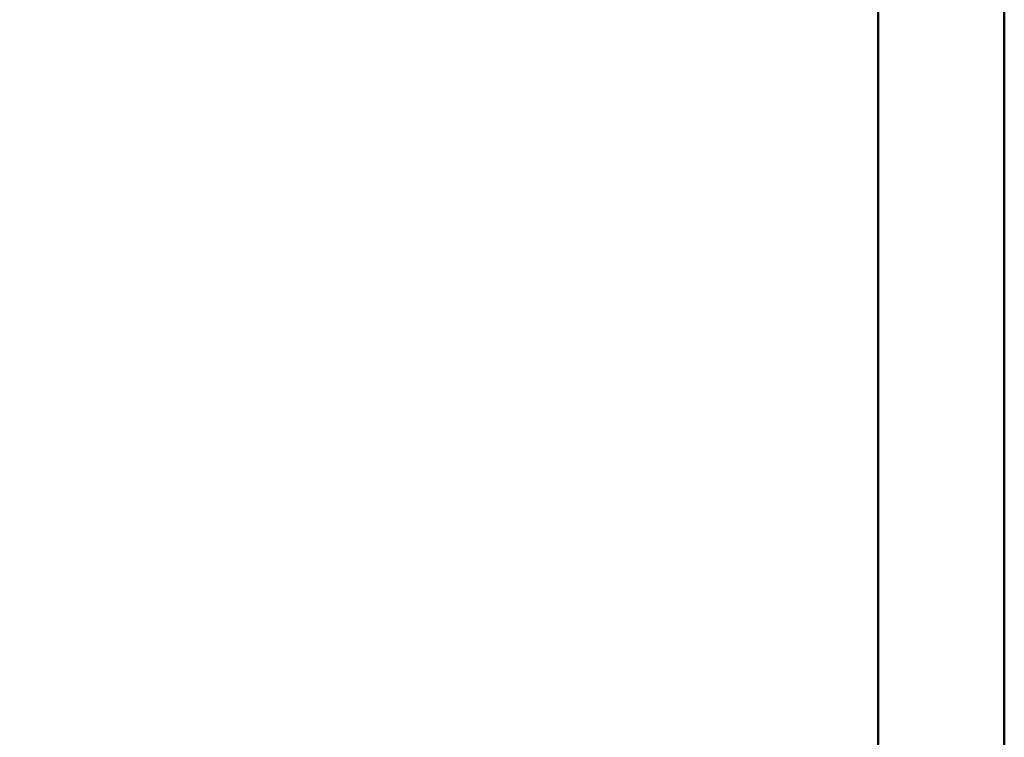
# Model space of a CAD drawing. Units: inches. Extents: x 8517 to 16893, y 7656 to 11666.
# Drawn here: x 12345 to 13038, y 8196 to 8701 of the extents above; entities that cross this region are included whole.
import ezdxf

# ---------------------------------------------------------------- set-up
doc = ezdxf.new("R2010")
doc.units = ezdxf.units.IN
doc.header["$MEASUREMENT"] = 0
doc.layers.add('MD_Visible', color=7, linetype='Continuous', lineweight=50)
doc.layers.add('MD_Visible Narrow', color=7, linetype='Continuous', lineweight=35)
doc.styles.get("Standard").update_dxf_attribs({"font": 'arial.ttf'})
doc.dimstyles.new('ISO-25', dxfattribs={"dimtxt": 2.5, "dimasz": 2.5, "dimexe": 1.25, "dimexo": 0.625, "dimtad": 1, "dimtxsty": 'Standard', "dimcen": 2.5, "dimadec": 0, "dimazin": 0, "dimtfac": 1, "dimtmove": 0, "dimatfit": 3, "dimfxl": 1, "dimarcsym": 0})

# ---------------------------------------------------------------- blocks, each defined once
blk = doc.blocks.new('*D2')
at = {"color": 0, "lineweight": -2, "transparency": 16777216}
for p, q in [((8883.43, 11153.57), (8762.18, 11153.57)), ((8763.43, 7805.75), (8763.43, 11003.57)), ((8883.43, 7655.75), (8762.18, 7655.75))]:
    blk.add_line(p, q, dxfattribs=at)
at = {"color": 0, "transparency": 16777216}
for points in [[(8738.43, 11003.57), (8788.43, 11003.57), (8763.43, 11153.57)], [(8738.43, 7805.75), (8788.43, 7805.75), (8763.43, 7655.75)]]:
    blk.add_solid(points, dxfattribs=at)
at = {"layer": 'Defpoints', "color": 0, "transparency": 16777216}
for p in [(8763.43, 11153.57), (12748.57, 11153.57), (12580.14, 7655.75)]:
    blk.add_point(p, dxfattribs=at)
at = {"color": 0, "lineweight": 15, "transparency": 16777216, "insert": (8621.68, 9448.53), "char_height": 160, "attachment_point": 5, "rotation": 90}
blk.add_mtext('350', dxfattribs=at)
blk = doc.blocks.new('CustomObjectsInViewport5_0')
at = {"layer": 'MD_Visible'}
for p, q in [((2054.9, 3945.88), (4958.82, 3945.88)), ((2286.74, 3856.98), (4958.82, 3856.98))]:
    blk.add_line(p, q, dxfattribs=at)
at = {"layer": 'MD_Visible Narrow'}
blk.add_line((4825.22, 3856.98), (2420.34, 3856.98), dxfattribs=at)

msp = doc.modelspace()

# ---------------------------------------------------------------- block references
at = {"rotation": 90}
msp.add_blockref('CustomObjectsInViewport5_0', (16895.009, 5897.358, -1462.564), dxfattribs=at)

# ---------------------------------------------------------------- dimensions: what is measured, and where the dimension line sits
at = {"lineweight": 15}
dim = msp.add_linear_dim(base=(8763.427, 11153.569), p1=(12580.143, 7655.751), p2=(12748.572, 11153.569), angle=270, text='350', dimstyle='ISO-25', override={"dimtxt": 160, "dimasz": 150, "dimgap": 60, "dimtad": 2, "dimfxl": 120, "dimfxlon": 1}, dxfattribs=at)
dim.commit()
dim.dimension.update_dxf_attribs({"geometry": '*D2', "text_midpoint": (8763.427, 9448.533), "dimtype": 160})

doc.saveas('drawing.dxf')
